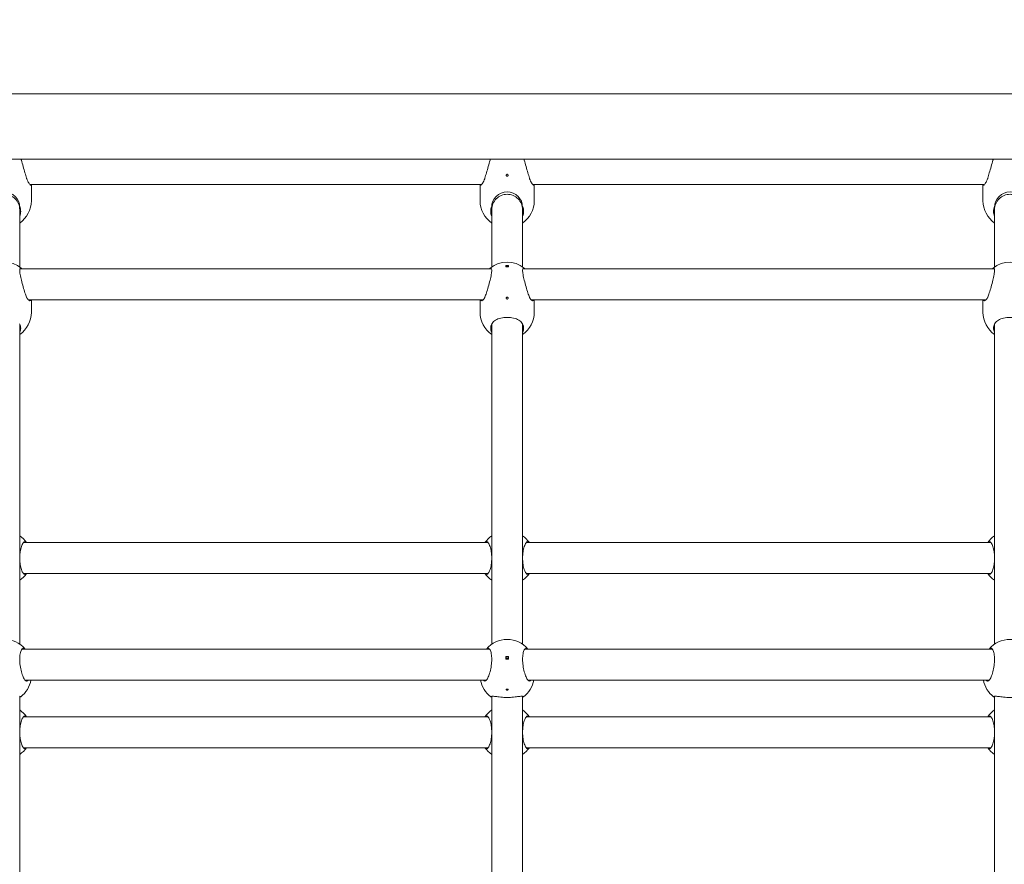
# Model space of a CAD drawing. Units: millimetres. Extents: x 401 to 19753, y 365 to 18814.
# Drawn here: x 10256 to 10766, y 10494 to 10930 of the extents above; entities that cross this region are included whole.
import ezdxf

# ---------------------------------------------------------------- set-up
doc = ezdxf.new("R2010")
doc.units = ezdxf.units.MM
doc.layers.add('Widoczne (ISO)', color=7, linetype='Continuous', lineweight=15)
doc.layers.add('wymiary 100', color=5, linetype='Continuous')
doc.layers.add('wymiary 100 strefy', color=5, linetype='Continuous')
doc.styles.get("Standard").update_dxf_attribs({"font": 'arial.ttf'})
doc.dimstyles.new('FK_rzuty 100_m$0', dxfattribs={"dimscale": 100, "dimtxt": 2.5, "dimasz": 2.5, "dimexe": 1.25, "dimexo": 0.625, "dimtad": 1, "dimlfac": 0.001, "dimrnd": 0.01, "dimzin": 1, "dimdsep": 46, "dimtxsty": 'Standard', "dimblk": 'OBLIQUE', "dimblk1": 'ARCHTICK', "dimblk2": 'OBLIQUE', "dimcen": 2.5, "dimadec": 0, "dimazin": 0, "dimtfac": 1, "dimtmove": 0, "dimatfit": 3, "dimfxl": 1, "dimarcsym": 0})
doc.dimstyles.new('FK_rzuty 100_STREFY', dxfattribs={"dimscale": 100, "dimtxt": 4, "dimasz": 2.5, "dimexe": 1.25, "dimexo": 0.625, "dimgap": 1, "dimtad": 1, "dimdec": 1, "dimlfac": 0.001, "dimrnd": 0.01, "dimzin": 1, "dimdsep": 46, "dimtxsty": 'Standard', "dimblk": 'OBLIQUE', "dimcen": 2.5, "dimadec": 0, "dimazin": 0, "dimtfac": 1, "dimtdec": 1, "dimtmove": 0, "dimatfit": 3, "dimfxl": 1, "dimarcsym": 0})

# ---------------------------------------------------------------- blocks, each defined once
blk = doc.blocks.new('_Oblique')
at = {"color": 0, "linetype": 'ByBlock', "lineweight": -2}
blk.add_line((-0.5, -0.5), (0.5, 0.5), dxfattribs=at)
blk = doc.blocks.new('*D8')
at = {"layer": 'Defpoints', "color": 0, "transparency": 16777216}
for p in [(13141.92, 13782.73), (8672.3, 10663.28), (13141.92, 8312.66)]:
    blk.add_point(p, dxfattribs=at)
at = {"layer": 'wymiary 100', "color": 0, "linetype": 'ByBlock', "lineweight": -2, "transparency": 16777216}
for p, q in [((8672.3, 10725.78), (8672.3, 13907.73)), ((13141.92, 8375.16), (13141.92, 13907.73)), ((8672.3, 13782.73), (13141.92, 13782.73))]:
    blk.add_line(p, q, dxfattribs=at)
at = {"layer": 'wymiary 100', "color": 0, "lineweight": -2, "transparency": 16777216, "xscale": 250, "yscale": 250, "zscale": 250, "rotation": 180}
blk.add_blockref('_Oblique', (8672.3, 13782.73), dxfattribs=at)
at = {"layer": 'wymiary 100', "color": 0, "lineweight": -2, "transparency": 16777216, "xscale": 250, "yscale": 250, "zscale": 250}
blk.add_blockref('_Oblique', (13141.92, 13782.73), dxfattribs=at)
at = {"layer": 'wymiary 100', "color": 0, "transparency": 16777216, "insert": (10907.11, 13970.23), "char_height": 250, "attachment_point": 5}
blk.add_mtext('4.47', dxfattribs=at)
blk = doc.blocks.new('_ArchTick')
at = {"color": 0, "linetype": 'ByBlock', "const_width": 0.15}
blk.add_lwpolyline([(-0.5, -0.5), (0.5, 0.5)], dxfattribs=at)
blk = doc.blocks.new('*D9')
at = {"layer": 'Defpoints', "color": 0, "transparency": 16777216}
for p in [(15013.75, 14368.02), (7172.25, 10479.72), (15013.75, 8314.66)]:
    blk.add_point(p, dxfattribs=at)
at = {"layer": 'wymiary 100 strefy', "color": 0, "lineweight": -2, "transparency": 16777216}
for p, q in [((7172.25, 10542.22), (7172.25, 14493.02)), ((15013.75, 8377.16), (15013.75, 14493.02)), ((7172.25, 14368.02), (15013.75, 14368.02))]:
    blk.add_line(p, q, dxfattribs=at)
at = {"layer": 'wymiary 100 strefy', "color": 0, "lineweight": -2, "transparency": 16777216, "xscale": 200, "yscale": 200, "zscale": 200, "rotation": 180}
blk.add_blockref('_Oblique', (7172.25, 14368.02), dxfattribs=at)
at = {"layer": 'wymiary 100 strefy', "color": 0, "lineweight": -2, "transparency": 16777216, "xscale": 200, "yscale": 200, "zscale": 200}
blk.add_blockref('_Oblique', (15013.75, 14368.02), dxfattribs=at)
at = {"layer": 'wymiary 100 strefy', "color": 0, "transparency": 16777216, "insert": (11093, 14621.19), "char_height": 300, "attachment_point": 5}
blk.add_mtext('7.80 m', dxfattribs=at)

msp = doc.modelspace()

# ---------------------------------------------------------------- linework, layer by layer
at = {"layer": 'Widoczne (ISO)'}
for p, q in [((9997.033, 10892.063), (11514.51, 10892.063)), ((9997.033, 10858.363), (11514.51, 10858.363)), ((10261.709, 10845.366), (10495.353, 10845.366)), ((10262.531, 10836.874), (10262.531, 10845.12)), ((10494.531, 10836.874), (10494.531, 10845.12)), ((10521.709, 10845.366), (10755.353, 10845.366)), ((10522.531, 10836.874), (10522.531, 10845.12)), ((10754.531, 10836.874), (10754.531, 10845.12)), ((10256.531, 10832.213), (10256.531, 10833.483)), ((10500.531, 10833.483), (10500.531, 10832.213)), ((10516.531, 10832.213), (10516.531, 10833.483)), ((10760.531, 10833.483), (10760.531, 10832.213)), ((10256.531, 10802.642), (10256.531, 10832.213)), ((10500.531, 10832.213), (10500.531, 10802.642)), ((10516.531, 10802.642), (10516.531, 10832.213)), ((10760.531, 10832.213), (10760.531, 10802.642)), ((10507.781, 10803.449), (10507.781, 10802.665)), ((10507.781, 10803.27), (10509.281, 10803.27)), ((10509.281, 10802.665), (10509.281, 10803.449)), ((10256.582, 10801.711), (10500.48, 10801.711)), ((10516.582, 10801.711), (10760.48, 10801.711)), ((10260.863, 10785.711), (10496.2, 10785.711)), ((10262.531, 10779.214), (10262.531, 10785.711)), ((10494.531, 10779.214), (10494.531, 10785.711)), ((10520.863, 10785.711), (10756.2, 10785.711)), ((10522.531, 10779.214), (10522.531, 10785.711)), ((10754.531, 10779.214), (10754.531, 10785.711)), ((10256.531, 10771.174), (10256.531, 10773.105)), ((10500.531, 10773.105), (10500.531, 10771.174)), ((10516.531, 10771.174), (10516.531, 10773.105)), ((10760.531, 10773.105), (10760.531, 10771.174)), ((10256.531, 10607.686), (10256.531, 10770.615)), ((10500.531, 10770.615), (10500.531, 10607.686)), ((10516.531, 10607.686), (10516.531, 10770.615)), ((10760.531, 10770.615), (10760.531, 10607.686)), ((10498.656, 10660.213), (10258.406, 10660.213)), ((10758.656, 10660.213), (10518.406, 10660.213)), ((10498.656, 10644.213), (10258.406, 10644.213)), ((10758.656, 10644.213), (10518.406, 10644.213)), ((10257.636, 10605.169), (10499.426, 10605.169)), ((10517.636, 10605.169), (10759.426, 10605.169)), ((10507.781, 10601.428), (10507.781, 10600.008)), ((10507.781, 10601.36), (10509.281, 10601.36)), ((10509.281, 10600.008), (10509.281, 10601.428)), ((10259.208, 10589.169), (10497.855, 10589.169)), ((10519.208, 10589.169), (10757.855, 10589.169)), ((10256.531, 10363.698), (10256.531, 10580.753)), ((10500.531, 10580.753), (10500.531, 10363.698)), ((10516.531, 10363.698), (10516.531, 10580.753)), ((10760.531, 10580.753), (10760.531, 10363.698)), ((10498.656, 10570.213), (10258.406, 10570.213)), ((10758.656, 10570.213), (10518.406, 10570.213)), ((10498.656, 10554.213), (10258.406, 10554.213)), ((10758.656, 10554.213), (10518.406, 10554.213))]:
    msp.add_line(p, q, dxfattribs=at)
for centre, radius, start, end in [((10248.531, 10833.483), 8, 0, 180), ((10508.531, 10833.483), 8, 0, 180), ((10768.531, 10833.483), 8, 0, 180), ((10248.531, 10836.874), 14, 304.8499, 0), ((10508.531, 10836.874), 14, 180, 235.1501), ((10508.531, 10836.874), 14, 304.8499, 0), ((10768.531, 10836.874), 14, 180, 235.1501), ((10248.531, 10791.153), 14, 51.21192, 128.78808), ((10508.531, 10791.153), 14, 51.21192, 128.78808), ((10768.531, 10791.153), 14, 51.21192, 128.78808), ((10248.531, 10779.214), 14, 304.8499, 0), ((10508.531, 10779.214), 14, 180, 235.1501), ((10508.531, 10779.214), 14, 304.8499, 0), ((10768.531, 10779.214), 14, 180, 235.1501), ((10248.531, 10652.213), 14, 34.8499, 55.1501), ((10508.531, 10652.213), 14, 124.8499, 145.1501), ((10508.531, 10652.213), 14, 34.8499, 55.1501), ((10768.531, 10652.213), 14, 124.8499, 145.1501), ((10248.531, 10652.213), 14, 304.8499, 325.1501), ((10508.531, 10652.213), 14, 214.8499, 235.1501), ((10508.531, 10652.213), 14, 304.8499, 325.1501), ((10768.531, 10652.213), 14, 214.8499, 235.1501), ((10248.531, 10596.197), 14, 39.91789, 140.08211), ((10508.531, 10596.197), 14, 39.91789, 140.08211), ((10768.531, 10596.197), 14, 39.91789, 140.08211), ((10248.531, 10591.663), 14, 307.27116, 349.73584), ((10508.531, 10591.663), 14, 190.26416, 232.72884), ((10508.531, 10591.663), 14, 307.27116, 349.73584), ((10768.531, 10591.663), 14, 190.26416, 232.72884), ((10248.531, 10562.213), 14, 34.8499, 55.1501), ((10508.531, 10562.213), 14, 124.8499, 145.1501), ((10508.531, 10562.213), 14, 34.8499, 55.1501), ((10768.531, 10562.213), 14, 124.8499, 145.1501), ((10248.531, 10562.213), 14, 304.8499, 325.1501), ((10508.531, 10562.213), 14, 214.8499, 235.1501), ((10508.531, 10562.213), 14, 304.8499, 325.1501), ((10768.531, 10562.213), 14, 214.8499, 235.1501)]:
    msp.add_arc(centre, radius, start, end, dxfattribs=at)
for centre, major_axis, ratio, start_param, end_param in [((10508.531, 10791.545), (13.98, 0), 0.8527469, 1.5171221, 1.6244706), ((10508.531, 10790.761), (-13.98, 0), 0.8527469, 4.6587147, 4.7660632), ((10508.531, 10802.878), (0.5, 0), 0.5223243, 5.4173992, 10.2905641), ((10508.531, 10596.907), (13.98, 0), 0.3238462, 1.5171221, 1.6244706), ((10508.531, 10595.488), (-13.98, 0), 0.3238462, 4.6587147, 4.7660632)]:
    msp.add_ellipse(centre, major_axis=major_axis, ratio=ratio, start_param=start_param, end_param=end_param, dxfattribs=at)
msp.add_ellipse((10508.531, 10600.65), major_axis=(0.5, 0), ratio=0.9461097, dxfattribs=at)
for points, knots in [([(10260.053, 10848.527), (10259.798, 10849.388), (10259.517, 10850.357), (10258.941, 10852.351), (10258.606, 10853.517), (10257.956, 10855.782), (10257.641, 10856.88), (10257.331, 10857.995), (10257.279, 10858.18), (10257.23, 10858.362)], [0.9973997, 0.9973997, 0.9973997, 0.9973997, 1.3018039, 1.3018039, 1.6376732, 1.6376732, 1.9735425, 1.9735425, 2.0410572, 2.0410572, 2.0410572, 2.0410572]), ([(10499.833, 10858.362), (10499.783, 10858.18), (10499.732, 10857.995), (10499.421, 10856.88), (10499.107, 10855.782), (10498.457, 10853.517), (10498.121, 10852.351), (10497.545, 10850.357), (10497.265, 10849.388), (10497.01, 10848.527)], [3.1865196, 3.1865196, 3.1865196, 3.1865196, 3.2540343, 3.2540343, 3.5899036, 3.5899036, 3.9257729, 3.9257729, 4.2301772, 4.2301772, 4.2301772, 4.2301772]), ([(10520.053, 10848.527), (10519.798, 10849.388), (10519.517, 10850.357), (10518.941, 10852.351), (10518.606, 10853.517), (10517.956, 10855.782), (10517.641, 10856.88), (10517.331, 10857.995), (10517.279, 10858.18), (10517.23, 10858.362)], [0.9973997, 0.9973997, 0.9973997, 0.9973997, 1.3018039, 1.3018039, 1.6376732, 1.6376732, 1.9735425, 1.9735425, 2.0410572, 2.0410572, 2.0410572, 2.0410572]), ([(10759.833, 10858.362), (10759.783, 10858.18), (10759.732, 10857.995), (10759.421, 10856.88), (10759.107, 10855.782), (10758.457, 10853.517), (10758.121, 10852.351), (10757.545, 10850.357), (10757.265, 10849.388), (10757.01, 10848.527)], [3.1865196, 3.1865196, 3.1865196, 3.1865196, 3.2540343, 3.2540343, 3.5899036, 3.5899036, 3.9257729, 3.9257729, 4.2301772, 4.2301772, 4.2301772, 4.2301772]), ([(10262.504, 10845.368), (10262.522, 10845.271), (10262.531, 10845.188), (10262.531, 10844.854), (10262.391, 10844.793), (10261.886, 10845.138), (10261.525, 10845.542), (10260.823, 10846.617), (10260.428, 10847.367), (10260.105, 10848.354), (10260.079, 10848.44), (10260.053, 10848.527)], [1.2386835, 1.2386835, 1.2386835, 1.2386835, 1.3224931, 1.3224931, 1.6519818, 1.6519818, 1.9814705, 1.9814705, 2.3132283, 2.3132283, 2.3442375, 2.3442375, 2.3442375, 2.3442375]), ([(10497.01, 10848.527), (10496.984, 10848.44), (10496.957, 10848.354), (10496.634, 10847.367), (10496.239, 10846.617), (10495.537, 10845.542), (10495.177, 10845.138), (10494.672, 10844.793), (10494.531, 10844.854), (10494.531, 10845.188), (10494.54, 10845.271), (10494.558, 10845.368)], [2.9457347, 2.9457347, 2.9457347, 2.9457347, 2.9767439, 2.9767439, 3.3085017, 3.3085017, 3.6379904, 3.6379904, 3.9674792, 3.9674792, 4.0512887, 4.0512887, 4.0512887, 4.0512887]), ([(10508.531, 10849.54), (10508.469, 10849.54), (10508.402, 10849.553), (10508.279, 10849.605), (10508.223, 10849.644), (10508.134, 10849.734), (10508.095, 10849.792), (10508.044, 10849.919), (10508.031, 10849.987), (10508.031, 10850.116), (10508.044, 10850.185), (10508.095, 10850.312), (10508.134, 10850.369), (10508.223, 10850.46), (10508.279, 10850.499), (10508.402, 10850.551), (10508.469, 10850.564), (10508.594, 10850.564), (10508.661, 10850.551), (10508.783, 10850.499), (10508.839, 10850.46), (10508.928, 10850.369), (10508.967, 10850.312), (10509.019, 10850.185), (10509.031, 10850.116), (10509.031, 10849.987), (10509.019, 10849.919), (10508.967, 10849.792), (10508.928, 10849.734), (10508.839, 10849.644), (10508.783, 10849.605), (10508.661, 10849.553), (10508.594, 10849.54), (10508.531, 10849.54)], [0, 0, 0, 0, 0.01881123, 0.01881123, 0.03762247, 0.03762247, 0.05692676, 0.05692676, 0.07623106, 0.07623106, 0.09554091, 0.09554091, 0.11485075, 0.11485075, 0.13366257, 0.13366257, 0.15247439, 0.15247439, 0.17128621, 0.17128621, 0.19009802, 0.19009802, 0.20940787, 0.20940787, 0.22871772, 0.22871772, 0.24802201, 0.24802201, 0.26732631, 0.26732631, 0.28613754, 0.28613754, 0.30494878, 0.30494878, 0.30494878, 0.30494878]), ([(10522.504, 10845.368), (10522.522, 10845.271), (10522.531, 10845.188), (10522.531, 10844.854), (10522.391, 10844.793), (10521.886, 10845.138), (10521.525, 10845.542), (10520.823, 10846.617), (10520.428, 10847.367), (10520.105, 10848.354), (10520.079, 10848.44), (10520.053, 10848.527)], [1.2386835, 1.2386835, 1.2386835, 1.2386835, 1.3224931, 1.3224931, 1.6519818, 1.6519818, 1.9814705, 1.9814705, 2.3132283, 2.3132283, 2.3442375, 2.3442375, 2.3442375, 2.3442375]), ([(10757.01, 10848.527), (10756.984, 10848.44), (10756.957, 10848.354), (10756.634, 10847.367), (10756.239, 10846.617), (10755.537, 10845.542), (10755.177, 10845.138), (10754.672, 10844.793), (10754.531, 10844.854), (10754.531, 10845.188), (10754.54, 10845.271), (10754.558, 10845.368)], [2.9457347, 2.9457347, 2.9457347, 2.9457347, 2.9767439, 2.9767439, 3.3085017, 3.3085017, 3.6379904, 3.6379904, 3.9674792, 3.9674792, 4.0512887, 4.0512887, 4.0512887, 4.0512887]), ([(10256.531, 10832.213), (10256.531, 10832.234), (10256.531, 10832.255), (10256.523, 10833.334), (10256.304, 10834.38), (10255.48, 10836.311), (10254.888, 10837.18), (10253.406, 10838.641), (10252.529, 10839.22), (10250.603, 10840.009), (10249.572, 10840.213), (10247.49, 10840.213), (10246.459, 10840.009), (10244.533, 10839.22), (10243.657, 10838.641), (10242.174, 10837.18), (10241.582, 10836.311), (10240.758, 10834.38), (10240.54, 10833.334), (10240.531, 10832.255), (10240.531, 10832.234), (10240.531, 10832.213)], [-0.0063558, -0.0063558, -0.0063558, -0.0063558, 0, 0, 0.3176755, 0.3176755, 0.6301909, 0.6301909, 0.9424873, 0.9424873, 1.2547599, 1.2547599, 1.5670325, 1.5670325, 1.8793289, 1.8793289, 2.1918443, 2.1918443, 2.5095198, 2.5095198, 2.5158756, 2.5158756, 2.5158756, 2.5158756]), ([(10516.531, 10832.213), (10516.531, 10832.234), (10516.531, 10832.255), (10516.523, 10833.334), (10516.304, 10834.38), (10515.48, 10836.311), (10514.888, 10837.18), (10513.406, 10838.641), (10512.529, 10839.22), (10510.603, 10840.009), (10509.572, 10840.213), (10507.49, 10840.213), (10506.459, 10840.009), (10504.533, 10839.22), (10503.657, 10838.641), (10502.174, 10837.18), (10501.582, 10836.311), (10500.758, 10834.38), (10500.54, 10833.334), (10500.531, 10832.255), (10500.531, 10832.234), (10500.531, 10832.213)], [-0.0063558, -0.0063558, -0.0063558, -0.0063558, 0, 0, 0.3176755, 0.3176755, 0.6301909, 0.6301909, 0.9424873, 0.9424873, 1.2547599, 1.2547599, 1.5670325, 1.5670325, 1.8793289, 1.8793289, 2.1918443, 2.1918443, 2.5095198, 2.5095198, 2.5158756, 2.5158756, 2.5158756, 2.5158756]), ([(10776.531, 10832.213), (10776.531, 10832.234), (10776.531, 10832.255), (10776.523, 10833.334), (10776.304, 10834.38), (10775.48, 10836.311), (10774.888, 10837.18), (10773.406, 10838.641), (10772.529, 10839.22), (10770.603, 10840.009), (10769.572, 10840.213), (10767.49, 10840.213), (10766.459, 10840.009), (10764.533, 10839.22), (10763.657, 10838.641), (10762.174, 10837.18), (10761.582, 10836.311), (10760.758, 10834.38), (10760.54, 10833.334), (10760.531, 10832.255), (10760.531, 10832.234), (10760.531, 10832.213)], [-0.0063558, -0.0063558, -0.0063558, -0.0063558, 0, 0, 0.3176755, 0.3176755, 0.6301909, 0.6301909, 0.9424873, 0.9424873, 1.2547599, 1.2547599, 1.5670325, 1.5670325, 1.8793289, 1.8793289, 2.1918443, 2.1918443, 2.5095198, 2.5095198, 2.5158756, 2.5158756, 2.5158756, 2.5158756]), ([(10256.514, 10834.007), (10256.863, 10833.139), (10257.031, 10832.223), (10257.031, 10830.517), (10256.866, 10829.624), (10256.531, 10828.782)], [1.00570381, 1.00570381, 1.00570381, 1.00570381, 1.30180391, 1.30180391, 1.59459046, 1.59459046, 1.59459046, 1.59459046]), ([(10500.532, 10828.782), (10500.196, 10829.624), (10500.031, 10830.517), (10500.031, 10832.223), (10500.199, 10833.139), (10500.548, 10834.007)], [3.63298637, 3.63298637, 3.63298637, 3.63298637, 3.92577291, 3.92577291, 4.22187301, 4.22187301, 4.22187301, 4.22187301]), ([(10516.514, 10834.007), (10516.863, 10833.139), (10517.031, 10832.223), (10517.031, 10830.517), (10516.866, 10829.624), (10516.531, 10828.782)], [1.00570381, 1.00570381, 1.00570381, 1.00570381, 1.30180391, 1.30180391, 1.59459046, 1.59459046, 1.59459046, 1.59459046]), ([(10760.532, 10828.782), (10760.196, 10829.624), (10760.031, 10830.517), (10760.031, 10832.223), (10760.199, 10833.139), (10760.548, 10834.007)], [3.63298637, 3.63298637, 3.63298637, 3.63298637, 3.92577291, 3.92577291, 4.22187301, 4.22187301, 4.22187301, 4.22187301]), ([(10260.053, 10786.999), (10259.798, 10787.641), (10259.517, 10788.438), (10258.941, 10790.191), (10258.606, 10791.283), (10257.956, 10793.547), (10257.641, 10794.719), (10257.136, 10796.782), (10256.908, 10797.819), (10256.597, 10799.629), (10256.516, 10800.402), (10256.516, 10801.517), (10256.597, 10801.926), (10256.908, 10802.281), (10257.136, 10802.227), (10257.461, 10801.92), (10257.545, 10801.825), (10257.632, 10801.71)], [0.9973997, 0.9973997, 0.9973997, 0.9973997, 1.3018039, 1.3018039, 1.6376732, 1.6376732, 1.9735425, 1.9735425, 2.2936655, 2.2936655, 2.6137884, 2.6137884, 2.9339113, 2.9339113, 3.2540343, 3.2540343, 3.3558451, 3.3558451, 3.3558451, 3.3558451]), ([(10499.431, 10801.71), (10499.518, 10801.825), (10499.601, 10801.92), (10499.926, 10802.227), (10500.154, 10802.281), (10500.466, 10801.926), (10500.547, 10801.517), (10500.547, 10800.402), (10500.466, 10799.629), (10500.154, 10797.819), (10499.926, 10796.782), (10499.421, 10794.719), (10499.107, 10793.547), (10498.457, 10791.283), (10498.121, 10790.191), (10497.545, 10788.438), (10497.265, 10787.641), (10497.01, 10786.999)], [1.8717317, 1.8717317, 1.8717317, 1.8717317, 1.9735425, 1.9735425, 2.2936655, 2.2936655, 2.6137884, 2.6137884, 2.9339113, 2.9339113, 3.2540343, 3.2540343, 3.5899036, 3.5899036, 3.9257729, 3.9257729, 4.2301772, 4.2301772, 4.2301772, 4.2301772]), ([(10520.053, 10786.999), (10519.798, 10787.641), (10519.517, 10788.438), (10518.941, 10790.191), (10518.606, 10791.283), (10517.956, 10793.547), (10517.641, 10794.719), (10517.136, 10796.782), (10516.908, 10797.819), (10516.597, 10799.629), (10516.516, 10800.402), (10516.516, 10801.517), (10516.597, 10801.926), (10516.908, 10802.281), (10517.136, 10802.227), (10517.461, 10801.92), (10517.545, 10801.825), (10517.632, 10801.71)], [0.9973997, 0.9973997, 0.9973997, 0.9973997, 1.3018039, 1.3018039, 1.6376732, 1.6376732, 1.9735425, 1.9735425, 2.2936655, 2.2936655, 2.6137884, 2.6137884, 2.9339113, 2.9339113, 3.2540343, 3.2540343, 3.3558451, 3.3558451, 3.3558451, 3.3558451]), ([(10759.431, 10801.71), (10759.518, 10801.825), (10759.601, 10801.92), (10759.926, 10802.227), (10760.154, 10802.281), (10760.466, 10801.926), (10760.547, 10801.517), (10760.547, 10800.402), (10760.466, 10799.629), (10760.154, 10797.819), (10759.926, 10796.782), (10759.421, 10794.719), (10759.107, 10793.547), (10758.457, 10791.283), (10758.121, 10790.191), (10757.545, 10788.438), (10757.265, 10787.641), (10757.01, 10786.999)], [1.8717317, 1.8717317, 1.8717317, 1.8717317, 1.9735425, 1.9735425, 2.2936655, 2.2936655, 2.6137884, 2.6137884, 2.9339113, 2.9339113, 3.2540343, 3.2540343, 3.5899036, 3.5899036, 3.9257729, 3.9257729, 4.2301772, 4.2301772, 4.2301772, 4.2301772]), ([(10262.422, 10785.713), (10262.356, 10785.529), (10262.26, 10785.391), (10261.886, 10785.138), (10261.525, 10785.203), (10260.823, 10785.691), (10260.428, 10786.151), (10260.105, 10786.871), (10260.079, 10786.934), (10260.053, 10786.999)], [1.49326132, 1.49326132, 1.49326132, 1.49326132, 1.65198176, 1.65198176, 1.98147047, 1.98147047, 2.31322829, 2.31322829, 2.34423747, 2.34423747, 2.34423747, 2.34423747]), ([(10497.01, 10786.999), (10496.984, 10786.934), (10496.957, 10786.871), (10496.634, 10786.151), (10496.239, 10785.691), (10495.537, 10785.203), (10495.177, 10785.138), (10494.803, 10785.391), (10494.707, 10785.529), (10494.64, 10785.713)], [2.94573473, 2.94573473, 2.94573473, 2.94573473, 2.97674392, 2.97674392, 3.30850174, 3.30850174, 3.63799045, 3.63799045, 3.79671089, 3.79671089, 3.79671089, 3.79671089]), ([(10508.531, 10786.09), (10508.469, 10786.09), (10508.402, 10786.102), (10508.279, 10786.151), (10508.223, 10786.187), (10508.134, 10786.273), (10508.095, 10786.328), (10508.044, 10786.447), (10508.031, 10786.512), (10508.031, 10786.634), (10508.044, 10786.699), (10508.095, 10786.819), (10508.134, 10786.874), (10508.223, 10786.959), (10508.279, 10786.996), (10508.402, 10787.045), (10508.469, 10787.057), (10508.594, 10787.057), (10508.661, 10787.045), (10508.783, 10786.996), (10508.839, 10786.959), (10508.928, 10786.874), (10508.967, 10786.819), (10509.019, 10786.699), (10509.031, 10786.634), (10509.031, 10786.512), (10509.019, 10786.447), (10508.967, 10786.328), (10508.928, 10786.273), (10508.839, 10786.187), (10508.783, 10786.151), (10508.661, 10786.102), (10508.594, 10786.09), (10508.531, 10786.09)], [0, 0, 0, 0, 0.01881123, 0.01881123, 0.03762247, 0.03762247, 0.05692676, 0.05692676, 0.07623106, 0.07623106, 0.09554091, 0.09554091, 0.11485075, 0.11485075, 0.13366257, 0.13366257, 0.15247439, 0.15247439, 0.17128621, 0.17128621, 0.19009802, 0.19009802, 0.20940787, 0.20940787, 0.22871772, 0.22871772, 0.24802201, 0.24802201, 0.26732631, 0.26732631, 0.28613754, 0.28613754, 0.30494878, 0.30494878, 0.30494878, 0.30494878]), ([(10522.422, 10785.713), (10522.356, 10785.529), (10522.26, 10785.391), (10521.886, 10785.138), (10521.525, 10785.203), (10520.823, 10785.691), (10520.428, 10786.151), (10520.105, 10786.871), (10520.079, 10786.934), (10520.053, 10786.999)], [1.49326132, 1.49326132, 1.49326132, 1.49326132, 1.65198176, 1.65198176, 1.98147047, 1.98147047, 2.31322829, 2.31322829, 2.34423747, 2.34423747, 2.34423747, 2.34423747]), ([(10757.01, 10786.999), (10756.984, 10786.934), (10756.957, 10786.871), (10756.634, 10786.151), (10756.239, 10785.691), (10755.537, 10785.203), (10755.177, 10785.138), (10754.803, 10785.391), (10754.707, 10785.529), (10754.64, 10785.713)], [2.94573473, 2.94573473, 2.94573473, 2.94573473, 2.97674392, 2.97674392, 3.30850174, 3.30850174, 3.63799045, 3.63799045, 3.79671089, 3.79671089, 3.79671089, 3.79671089]), ([(10256.484, 10773.196), (10256.854, 10772.494), (10257.031, 10771.751), (10257.031, 10770.397), (10256.866, 10769.701), (10256.531, 10769.049)], [0.99739966, 0.99739966, 0.99739966, 0.99739966, 1.30180391, 1.30180391, 1.59459046, 1.59459046, 1.59459046, 1.59459046]), ([(10500.532, 10769.049), (10500.196, 10769.701), (10500.031, 10770.397), (10500.031, 10771.751), (10500.209, 10772.494), (10500.578, 10773.196)], [3.63298637, 3.63298637, 3.63298637, 3.63298637, 3.92577291, 3.92577291, 4.23017716, 4.23017716, 4.23017716, 4.23017716]), ([(10500.578, 10773.196), (10500.616, 10773.267), (10500.655, 10773.337), (10501.133, 10774.138), (10501.78, 10774.729), (10503.257, 10775.622), (10504.194, 10775.989), (10506.281, 10776.473), (10507.433, 10776.592), (10509.63, 10776.592), (10510.782, 10776.473), (10512.869, 10775.989), (10513.805, 10775.622), (10515.283, 10774.729), (10515.93, 10774.138), (10516.408, 10773.337), (10516.447, 10773.267), (10516.484, 10773.196)], [2.9457347, 2.9457347, 2.9457347, 2.9457347, 2.9767439, 2.9767439, 3.3085017, 3.3085017, 3.6379904, 3.6379904, 3.9674792, 3.9674792, 4.2969679, 4.2969679, 4.6264566, 4.6264566, 4.9582144, 4.9582144, 4.9892236, 4.9892236, 4.9892236, 4.9892236]), ([(10516.484, 10773.196), (10516.854, 10772.494), (10517.031, 10771.751), (10517.031, 10770.397), (10516.866, 10769.701), (10516.531, 10769.049)], [0.99739966, 0.99739966, 0.99739966, 0.99739966, 1.30180391, 1.30180391, 1.59459046, 1.59459046, 1.59459046, 1.59459046]), ([(10760.532, 10769.049), (10760.196, 10769.701), (10760.031, 10770.397), (10760.031, 10771.751), (10760.209, 10772.494), (10760.578, 10773.196)], [3.63298637, 3.63298637, 3.63298637, 3.63298637, 3.92577291, 3.92577291, 4.23017716, 4.23017716, 4.23017716, 4.23017716]), ([(10760.578, 10773.196), (10760.616, 10773.267), (10760.655, 10773.337), (10761.133, 10774.138), (10761.78, 10774.729), (10763.257, 10775.622), (10764.194, 10775.989), (10766.281, 10776.473), (10767.433, 10776.592), (10769.63, 10776.592), (10770.782, 10776.473), (10772.869, 10775.989), (10773.805, 10775.622), (10775.283, 10774.729), (10775.93, 10774.138), (10776.408, 10773.337), (10776.447, 10773.267), (10776.484, 10773.196)], [2.9457347, 2.9457347, 2.9457347, 2.9457347, 2.9767439, 2.9767439, 3.3085017, 3.3085017, 3.6379904, 3.6379904, 3.9674792, 3.9674792, 4.2969679, 4.2969679, 4.6264566, 4.6264566, 4.9582144, 4.9582144, 4.9892236, 4.9892236, 4.9892236, 4.9892236]), ([(10256.531, 10770.615), (10256.531, 10770.616), (10256.531, 10770.616), (10256.531, 10770.618), (10256.531, 10770.62), (10256.531, 10770.624), (10256.531, 10770.627), (10256.531, 10770.638), (10256.531, 10770.647), (10256.531, 10770.711), (10256.53, 10770.771), (10256.527, 10770.881), (10256.525, 10770.93), (10256.522, 10771.041), (10256.52, 10771.102), (10256.517, 10771.213), (10256.516, 10771.262), (10256.515, 10771.337), (10256.516, 10771.364), (10256.518, 10771.394), (10256.52, 10771.398), (10256.524, 10771.387), (10256.525, 10771.374), (10256.528, 10771.334), (10256.529, 10771.311), (10256.53, 10771.262), (10256.531, 10771.241), (10256.531, 10771.208), (10256.531, 10771.198), (10256.531, 10771.186), (10256.531, 10771.183), (10256.531, 10771.178), (10256.531, 10771.177), (10256.531, 10771.173), (10256.531, 10771.172), (10256.531, 10771.168), (10256.531, 10771.166), (10256.531, 10771.161), (10256.531, 10771.158), (10256.531, 10771.139), (10256.531, 10771.123), (10256.53, 10771.054), (10256.529, 10770.998), (10256.527, 10770.925), (10256.527, 10770.91), (10256.526, 10770.895)], [-0.31496094, -0.31496094, -0.31496094, -0.31496094, -0.3148486, -0.3148486, -0.31423046, -0.31423046, -0.31323443, -0.31323443, -0.31024275, -0.31024275, -0.29138684, -0.29138684, -0.276948, -0.276948, -0.25756746, -0.25756746, -0.23774756, -0.23774756, -0.21902872, -0.21902872, -0.201603, -0.201603, -0.18572523, -0.18572523, -0.17210303, -0.17210303, -0.16281325, -0.16281325, -0.15919715, -0.15919715, -0.15816907, -0.15816907, -0.15754374, -0.15754374, -0.15698058, -0.15698058, -0.15626381, -0.15626381, -0.15513199, -0.15513199, -0.14964423, -0.14964423, -0.13238266, -0.13238266, -0.12774277, -0.12774277, -0.12774277, -0.12774277]), ([(10500.536, 10770.895), (10500.536, 10770.895), (10500.536, 10770.896), (10500.535, 10770.943), (10500.534, 10770.989), (10500.532, 10771.065), (10500.532, 10771.095), (10500.531, 10771.136), (10500.531, 10771.147), (10500.531, 10771.161), (10500.531, 10771.164), (10500.531, 10771.168), (10500.531, 10771.17), (10500.531, 10771.173), (10500.531, 10771.175), (10500.531, 10771.179), (10500.531, 10771.18), (10500.531, 10771.185), (10500.531, 10771.188), (10500.531, 10771.205), (10500.531, 10771.219), (10500.532, 10771.274), (10500.533, 10771.31), (10500.536, 10771.363), (10500.538, 10771.381), (10500.542, 10771.399), (10500.544, 10771.396), (10500.546, 10771.365), (10500.547, 10771.336), (10500.547, 10771.26), (10500.546, 10771.215), (10500.543, 10771.115), (10500.541, 10771.062), (10500.538, 10770.955), (10500.536, 10770.904), (10500.534, 10770.809), (10500.533, 10770.766), (10500.532, 10770.699), (10500.531, 10770.673), (10500.531, 10770.641), (10500.531, 10770.634), (10500.531, 10770.625), (10500.531, 10770.623), (10500.531, 10770.619), (10500.531, 10770.617), (10500.531, 10770.615)], [-0.18719176, -0.18719176, -0.18719176, -0.18719176, -0.18696446, -0.18696446, -0.173155, -0.173155, -0.16325682, -0.16325682, -0.15944515, -0.15944515, -0.15839743, -0.15839743, -0.15776768, -0.15776768, -0.15720535, -0.15720535, -0.15649615, -0.15649615, -0.15538875, -0.15538875, -0.15022137, -0.15022137, -0.13278693, -0.13278693, -0.11590543, -0.11590543, -0.09635749, -0.09635749, -0.07651942, -0.07651942, -0.05805466, -0.05805466, -0.04090457, -0.04090457, -0.02539922, -0.02539922, -0.01237722, -0.01237722, -0.00379239, -0.00379239, -0.00145988, -0.00145988, -0.00059034, -0.00059034, 0, 0, 0, 0]), ([(10516.531, 10770.615), (10516.531, 10770.616), (10516.531, 10770.616), (10516.531, 10770.618), (10516.531, 10770.62), (10516.531, 10770.624), (10516.531, 10770.627), (10516.531, 10770.638), (10516.531, 10770.647), (10516.531, 10770.711), (10516.53, 10770.771), (10516.527, 10770.881), (10516.525, 10770.93), (10516.522, 10771.041), (10516.52, 10771.102), (10516.517, 10771.213), (10516.516, 10771.262), (10516.515, 10771.337), (10516.516, 10771.364), (10516.518, 10771.394), (10516.52, 10771.398), (10516.524, 10771.387), (10516.525, 10771.374), (10516.528, 10771.334), (10516.529, 10771.311), (10516.53, 10771.262), (10516.531, 10771.241), (10516.531, 10771.208), (10516.531, 10771.198), (10516.531, 10771.186), (10516.531, 10771.183), (10516.531, 10771.178), (10516.531, 10771.177), (10516.531, 10771.173), (10516.531, 10771.172), (10516.531, 10771.168), (10516.531, 10771.166), (10516.531, 10771.161), (10516.531, 10771.158), (10516.531, 10771.139), (10516.531, 10771.123), (10516.53, 10771.054), (10516.529, 10770.998), (10516.527, 10770.925), (10516.527, 10770.91), (10516.526, 10770.895)], [-0.31496094, -0.31496094, -0.31496094, -0.31496094, -0.3148486, -0.3148486, -0.31423046, -0.31423046, -0.31323443, -0.31323443, -0.31024275, -0.31024275, -0.29138684, -0.29138684, -0.276948, -0.276948, -0.25756746, -0.25756746, -0.23774756, -0.23774756, -0.21902872, -0.21902872, -0.201603, -0.201603, -0.18572523, -0.18572523, -0.17210303, -0.17210303, -0.16281325, -0.16281325, -0.15919715, -0.15919715, -0.15816907, -0.15816907, -0.15754374, -0.15754374, -0.15698058, -0.15698058, -0.15626381, -0.15626381, -0.15513199, -0.15513199, -0.14964423, -0.14964423, -0.13238266, -0.13238266, -0.12774277, -0.12774277, -0.12774277, -0.12774277]), ([(10760.536, 10770.895), (10760.536, 10770.895), (10760.536, 10770.896), (10760.535, 10770.943), (10760.534, 10770.989), (10760.532, 10771.065), (10760.532, 10771.095), (10760.531, 10771.136), (10760.531, 10771.147), (10760.531, 10771.161), (10760.531, 10771.164), (10760.531, 10771.168), (10760.531, 10771.17), (10760.531, 10771.173), (10760.531, 10771.175), (10760.531, 10771.179), (10760.531, 10771.18), (10760.531, 10771.185), (10760.531, 10771.188), (10760.531, 10771.205), (10760.531, 10771.219), (10760.532, 10771.274), (10760.533, 10771.31), (10760.536, 10771.363), (10760.538, 10771.381), (10760.542, 10771.399), (10760.544, 10771.396), (10760.546, 10771.365), (10760.547, 10771.336), (10760.547, 10771.26), (10760.546, 10771.215), (10760.543, 10771.115), (10760.541, 10771.062), (10760.538, 10770.955), (10760.536, 10770.904), (10760.534, 10770.809), (10760.533, 10770.766), (10760.532, 10770.699), (10760.531, 10770.673), (10760.531, 10770.641), (10760.531, 10770.634), (10760.531, 10770.625), (10760.531, 10770.623), (10760.531, 10770.619), (10760.531, 10770.617), (10760.531, 10770.615)], [-0.18719176, -0.18719176, -0.18719176, -0.18719176, -0.18696446, -0.18696446, -0.173155, -0.173155, -0.16325682, -0.16325682, -0.15944515, -0.15944515, -0.15839743, -0.15839743, -0.15776768, -0.15776768, -0.15720535, -0.15720535, -0.15649615, -0.15649615, -0.15538875, -0.15538875, -0.15022137, -0.15022137, -0.13278693, -0.13278693, -0.11590543, -0.11590543, -0.09635749, -0.09635749, -0.07651942, -0.07651942, -0.05805466, -0.05805466, -0.04090457, -0.04090457, -0.02539922, -0.02539922, -0.01237722, -0.01237722, -0.00379239, -0.00379239, -0.00145988, -0.00145988, -0.00059034, -0.00059034, 0, 0, 0, 0]), ([(10256.532, 10653.053), (10256.563, 10653.861), (10256.637, 10654.681), (10256.908, 10656.484), (10257.136, 10657.425), (10257.641, 10658.943), (10257.956, 10659.611), (10258.606, 10660.495), (10258.941, 10660.713), (10259.505, 10660.713), (10259.773, 10660.55), (10260.02, 10660.213)], [2.6967947, 2.6967947, 2.6967947, 2.6967947, 2.9339113, 2.9339113, 3.2540343, 3.2540343, 3.5899036, 3.5899036, 3.9257729, 3.9257729, 4.2169885, 4.2169885, 4.2169885, 4.2169885]), ([(10497.043, 10660.213), (10497.289, 10660.55), (10497.557, 10660.713), (10498.121, 10660.713), (10498.457, 10660.495), (10499.107, 10659.611), (10499.421, 10658.943), (10499.926, 10657.425), (10500.154, 10656.484), (10500.425, 10654.681), (10500.5, 10653.861), (10500.531, 10653.053)], [1.0105883, 1.0105883, 1.0105883, 1.0105883, 1.3018039, 1.3018039, 1.6376732, 1.6376732, 1.9735425, 1.9735425, 2.2936655, 2.2936655, 2.5307821, 2.5307821, 2.5307821, 2.5307821]), ([(10516.532, 10653.053), (10516.563, 10653.861), (10516.637, 10654.681), (10516.908, 10656.484), (10517.136, 10657.425), (10517.641, 10658.943), (10517.956, 10659.611), (10518.606, 10660.495), (10518.941, 10660.713), (10519.505, 10660.713), (10519.773, 10660.55), (10520.02, 10660.213)], [2.6967947, 2.6967947, 2.6967947, 2.6967947, 2.9339113, 2.9339113, 3.2540343, 3.2540343, 3.5899036, 3.5899036, 3.9257729, 3.9257729, 4.2169885, 4.2169885, 4.2169885, 4.2169885]), ([(10757.043, 10660.213), (10757.289, 10660.55), (10757.557, 10660.713), (10758.121, 10660.713), (10758.457, 10660.495), (10759.107, 10659.611), (10759.421, 10658.943), (10759.926, 10657.425), (10760.154, 10656.484), (10760.425, 10654.681), (10760.5, 10653.861), (10760.531, 10653.053)], [1.0105883, 1.0105883, 1.0105883, 1.0105883, 1.3018039, 1.3018039, 1.6376732, 1.6376732, 1.9735425, 1.9735425, 2.2936655, 2.2936655, 2.5307821, 2.5307821, 2.5307821, 2.5307821]), ([(10260.02, 10644.213), (10259.773, 10643.875), (10259.505, 10643.713), (10258.941, 10643.713), (10258.606, 10643.93), (10257.956, 10644.815), (10257.641, 10645.482), (10257.136, 10647.001), (10256.908, 10647.941), (10256.637, 10649.744), (10256.563, 10650.565), (10256.532, 10651.372)], [1.0105883, 1.0105883, 1.0105883, 1.0105883, 1.3018039, 1.3018039, 1.6376732, 1.6376732, 1.9735425, 1.9735425, 2.2936655, 2.2936655, 2.5307821, 2.5307821, 2.5307821, 2.5307821]), ([(10500.531, 10651.372), (10500.5, 10650.565), (10500.425, 10649.744), (10500.154, 10647.941), (10499.926, 10647.001), (10499.421, 10645.482), (10499.107, 10644.815), (10498.457, 10643.93), (10498.121, 10643.713), (10497.557, 10643.713), (10497.289, 10643.875), (10497.043, 10644.213)], [2.6967947, 2.6967947, 2.6967947, 2.6967947, 2.9339113, 2.9339113, 3.2540343, 3.2540343, 3.5899036, 3.5899036, 3.9257729, 3.9257729, 4.2169885, 4.2169885, 4.2169885, 4.2169885]), ([(10520.02, 10644.213), (10519.773, 10643.875), (10519.505, 10643.713), (10518.941, 10643.713), (10518.606, 10643.93), (10517.956, 10644.815), (10517.641, 10645.482), (10517.136, 10647.001), (10516.908, 10647.941), (10516.637, 10649.744), (10516.563, 10650.565), (10516.532, 10651.372)], [1.0105883, 1.0105883, 1.0105883, 1.0105883, 1.3018039, 1.3018039, 1.6376732, 1.6376732, 1.9735425, 1.9735425, 2.2936655, 2.2936655, 2.5307821, 2.5307821, 2.5307821, 2.5307821]), ([(10760.531, 10651.372), (10760.5, 10650.565), (10760.425, 10649.744), (10760.154, 10647.941), (10759.926, 10647.001), (10759.421, 10645.482), (10759.107, 10644.815), (10758.457, 10643.93), (10758.121, 10643.713), (10757.557, 10643.713), (10757.289, 10643.875), (10757.043, 10644.213)], [2.6967947, 2.6967947, 2.6967947, 2.6967947, 2.9339113, 2.9339113, 3.2540343, 3.2540343, 3.5899036, 3.5899036, 3.9257729, 3.9257729, 4.2169885, 4.2169885, 4.2169885, 4.2169885]), ([(10260.053, 10588.673), (10259.798, 10588.64), (10259.517, 10588.81), (10258.941, 10589.476), (10258.606, 10590.053), (10257.956, 10591.575), (10257.641, 10592.519), (10257.136, 10594.438), (10256.908, 10595.534), (10256.597, 10597.771), (10256.516, 10598.912), (10256.516, 10600.931), (10256.597, 10601.933), (10256.908, 10603.618), (10257.136, 10604.3), (10257.641, 10605.254), (10257.956, 10605.573), (10258.606, 10605.726), (10258.941, 10605.56), (10259.255, 10605.197), (10259.267, 10605.183), (10259.279, 10605.169)], [0.9973997, 0.9973997, 0.9973997, 0.9973997, 1.3018039, 1.3018039, 1.6376732, 1.6376732, 1.9735425, 1.9735425, 2.2936655, 2.2936655, 2.6137884, 2.6137884, 2.9339113, 2.9339113, 3.2540343, 3.2540343, 3.5899036, 3.5899036, 3.9257729, 3.9257729, 3.9388959, 3.9388959, 3.9388959, 3.9388959]), ([(10497.784, 10605.169), (10497.795, 10605.183), (10497.807, 10605.197), (10498.121, 10605.56), (10498.457, 10605.726), (10499.107, 10605.573), (10499.421, 10605.254), (10499.926, 10604.3), (10500.154, 10603.618), (10500.466, 10601.933), (10500.547, 10600.931), (10500.547, 10598.912), (10500.466, 10597.771), (10500.154, 10595.534), (10499.926, 10594.438), (10499.421, 10592.519), (10499.107, 10591.575), (10498.457, 10590.053), (10498.121, 10589.476), (10497.545, 10588.81), (10497.265, 10588.64), (10497.01, 10588.673)], [1.2886809, 1.2886809, 1.2886809, 1.2886809, 1.3018039, 1.3018039, 1.6376732, 1.6376732, 1.9735425, 1.9735425, 2.2936655, 2.2936655, 2.6137884, 2.6137884, 2.9339113, 2.9339113, 3.2540343, 3.2540343, 3.5899036, 3.5899036, 3.9257729, 3.9257729, 4.2301772, 4.2301772, 4.2301772, 4.2301772]), ([(10520.053, 10588.673), (10519.798, 10588.64), (10519.517, 10588.81), (10518.941, 10589.476), (10518.606, 10590.053), (10517.956, 10591.575), (10517.641, 10592.519), (10517.136, 10594.438), (10516.908, 10595.534), (10516.597, 10597.771), (10516.516, 10598.912), (10516.516, 10600.931), (10516.597, 10601.933), (10516.908, 10603.618), (10517.136, 10604.3), (10517.641, 10605.254), (10517.956, 10605.573), (10518.606, 10605.726), (10518.941, 10605.56), (10519.255, 10605.197), (10519.267, 10605.183), (10519.279, 10605.169)], [0.9973997, 0.9973997, 0.9973997, 0.9973997, 1.3018039, 1.3018039, 1.6376732, 1.6376732, 1.9735425, 1.9735425, 2.2936655, 2.2936655, 2.6137884, 2.6137884, 2.9339113, 2.9339113, 3.2540343, 3.2540343, 3.5899036, 3.5899036, 3.9257729, 3.9257729, 3.9388959, 3.9388959, 3.9388959, 3.9388959]), ([(10757.784, 10605.169), (10757.795, 10605.183), (10757.807, 10605.197), (10758.121, 10605.56), (10758.457, 10605.726), (10759.107, 10605.573), (10759.421, 10605.254), (10759.926, 10604.3), (10760.154, 10603.618), (10760.466, 10601.933), (10760.547, 10600.931), (10760.547, 10598.912), (10760.466, 10597.771), (10760.154, 10595.534), (10759.926, 10594.438), (10759.421, 10592.519), (10759.107, 10591.575), (10758.457, 10590.053), (10758.121, 10589.476), (10757.545, 10588.81), (10757.265, 10588.64), (10757.01, 10588.673)], [1.2886809, 1.2886809, 1.2886809, 1.2886809, 1.3018039, 1.3018039, 1.6376732, 1.6376732, 1.9735425, 1.9735425, 2.2936655, 2.2936655, 2.6137884, 2.6137884, 2.9339113, 2.9339113, 3.2540343, 3.2540343, 3.5899036, 3.5899036, 3.9257729, 3.9257729, 4.2301772, 4.2301772, 4.2301772, 4.2301772]), ([(10508.848, 10600.284), (10508.811, 10600.313), (10508.768, 10600.337), (10508.661, 10600.378), (10508.594, 10600.39), (10508.468, 10600.39), (10508.401, 10600.378), (10508.294, 10600.337), (10508.251, 10600.313), (10508.214, 10600.284)], [0.117881647, 0.117881647, 0.117881647, 0.117881647, 0.131872994, 0.131872994, 0.150711998, 0.150711998, 0.169551002, 0.169551002, 0.183542349, 0.183542349, 0.183542349, 0.183542349]), ([(10260.857, 10589.17), (10260.599, 10588.913), (10260.341, 10588.743), (10260.105, 10588.681), (10260.079, 10588.676), (10260.053, 10588.673)], [2.07914704, 2.07914704, 2.07914704, 2.07914704, 2.31322829, 2.31322829, 2.34423747, 2.34423747, 2.34423747, 2.34423747]), ([(10497.01, 10588.673), (10496.984, 10588.676), (10496.957, 10588.681), (10496.721, 10588.743), (10496.463, 10588.913), (10496.206, 10589.17)], [2.94573473, 2.94573473, 2.94573473, 2.94573473, 2.97674392, 2.97674392, 3.21082516, 3.21082516, 3.21082516, 3.21082516]), ([(10520.857, 10589.17), (10520.599, 10588.913), (10520.341, 10588.743), (10520.105, 10588.681), (10520.079, 10588.676), (10520.053, 10588.673)], [2.07914704, 2.07914704, 2.07914704, 2.07914704, 2.31322829, 2.31322829, 2.34423747, 2.34423747, 2.34423747, 2.34423747]), ([(10757.01, 10588.673), (10756.984, 10588.676), (10756.957, 10588.681), (10756.721, 10588.743), (10756.463, 10588.913), (10756.206, 10589.17)], [2.94573473, 2.94573473, 2.94573473, 2.94573473, 2.97674392, 2.97674392, 3.21082516, 3.21082516, 3.21082516, 3.21082516]), ([(10508.531, 10583.974), (10508.469, 10583.974), (10508.402, 10583.981), (10508.279, 10584.008), (10508.223, 10584.028), (10508.134, 10584.075), (10508.095, 10584.105), (10508.044, 10584.17), (10508.031, 10584.206), (10508.031, 10584.273), (10508.044, 10584.309), (10508.095, 10584.375), (10508.134, 10584.405), (10508.223, 10584.452), (10508.279, 10584.472), (10508.402, 10584.499), (10508.469, 10584.506), (10508.594, 10584.506), (10508.661, 10584.499), (10508.783, 10584.472), (10508.839, 10584.452), (10508.928, 10584.405), (10508.967, 10584.375), (10509.019, 10584.309), (10509.031, 10584.273), (10509.031, 10584.206), (10509.019, 10584.17), (10508.967, 10584.105), (10508.928, 10584.075), (10508.839, 10584.028), (10508.783, 10584.008), (10508.661, 10583.981), (10508.594, 10583.974), (10508.531, 10583.974)], [0, 0, 0, 0, 0.01881123, 0.01881123, 0.03762247, 0.03762247, 0.05692676, 0.05692676, 0.07623106, 0.07623106, 0.09554091, 0.09554091, 0.11485075, 0.11485075, 0.13366257, 0.13366257, 0.15247439, 0.15247439, 0.17128621, 0.17128621, 0.19009802, 0.19009802, 0.20940787, 0.20940787, 0.22871772, 0.22871772, 0.24802201, 0.24802201, 0.26732631, 0.26732631, 0.28613754, 0.28613754, 0.30494878, 0.30494878, 0.30494878, 0.30494878]), ([(10256.484, 10580.763), (10256.854, 10580.687), (10257.031, 10580.615), (10257.031, 10580.502), (10256.866, 10580.453), (10256.531, 10580.419)], [0.99739966, 0.99739966, 0.99739966, 0.99739966, 1.30180391, 1.30180391, 1.59459046, 1.59459046, 1.59459046, 1.59459046]), ([(10500.532, 10580.419), (10500.196, 10580.453), (10500.031, 10580.502), (10500.031, 10580.615), (10500.209, 10580.687), (10500.578, 10580.763)], [3.63298637, 3.63298637, 3.63298637, 3.63298637, 3.92577291, 3.92577291, 4.23017716, 4.23017716, 4.23017716, 4.23017716]), ([(10500.578, 10580.763), (10500.616, 10580.77), (10500.655, 10580.777), (10501.133, 10580.839), (10501.78, 10580.769), (10503.257, 10580.583), (10504.194, 10580.453), (10506.281, 10580.259), (10507.433, 10580.199), (10509.63, 10580.199), (10510.782, 10580.259), (10512.869, 10580.453), (10513.805, 10580.583), (10515.283, 10580.769), (10515.93, 10580.839), (10516.408, 10580.777), (10516.447, 10580.77), (10516.484, 10580.763)], [2.9457347, 2.9457347, 2.9457347, 2.9457347, 2.9767439, 2.9767439, 3.3085017, 3.3085017, 3.6379904, 3.6379904, 3.9674792, 3.9674792, 4.2969679, 4.2969679, 4.6264566, 4.6264566, 4.9582144, 4.9582144, 4.9892236, 4.9892236, 4.9892236, 4.9892236]), ([(10516.484, 10580.763), (10516.854, 10580.687), (10517.031, 10580.615), (10517.031, 10580.502), (10516.866, 10580.453), (10516.531, 10580.419)], [0.99739966, 0.99739966, 0.99739966, 0.99739966, 1.30180391, 1.30180391, 1.59459046, 1.59459046, 1.59459046, 1.59459046]), ([(10760.532, 10580.419), (10760.196, 10580.453), (10760.031, 10580.502), (10760.031, 10580.615), (10760.209, 10580.687), (10760.578, 10580.763)], [3.63298637, 3.63298637, 3.63298637, 3.63298637, 3.92577291, 3.92577291, 4.23017716, 4.23017716, 4.23017716, 4.23017716]), ([(10760.578, 10580.763), (10760.616, 10580.77), (10760.655, 10580.777), (10761.133, 10580.839), (10761.78, 10580.769), (10763.257, 10580.583), (10764.194, 10580.453), (10766.281, 10580.259), (10767.433, 10580.199), (10769.63, 10580.199), (10770.782, 10580.259), (10772.869, 10580.453), (10773.805, 10580.583), (10775.283, 10580.769), (10775.93, 10580.839), (10776.408, 10580.777), (10776.447, 10580.77), (10776.484, 10580.763)], [2.9457347, 2.9457347, 2.9457347, 2.9457347, 2.9767439, 2.9767439, 3.3085017, 3.3085017, 3.6379904, 3.6379904, 3.9674792, 3.9674792, 4.2969679, 4.2969679, 4.6264566, 4.6264566, 4.9582144, 4.9582144, 4.9892236, 4.9892236, 4.9892236, 4.9892236]), ([(10256.532, 10563.053), (10256.563, 10563.861), (10256.637, 10564.681), (10256.908, 10566.484), (10257.136, 10567.425), (10257.641, 10568.943), (10257.956, 10569.611), (10258.606, 10570.495), (10258.941, 10570.713), (10259.505, 10570.713), (10259.773, 10570.55), (10260.02, 10570.213)], [2.6967947, 2.6967947, 2.6967947, 2.6967947, 2.9339113, 2.9339113, 3.2540343, 3.2540343, 3.5899036, 3.5899036, 3.9257729, 3.9257729, 4.2169885, 4.2169885, 4.2169885, 4.2169885]), ([(10497.043, 10570.213), (10497.289, 10570.55), (10497.557, 10570.713), (10498.121, 10570.713), (10498.457, 10570.495), (10499.107, 10569.611), (10499.421, 10568.943), (10499.926, 10567.425), (10500.154, 10566.484), (10500.425, 10564.681), (10500.5, 10563.861), (10500.531, 10563.053)], [1.0105883, 1.0105883, 1.0105883, 1.0105883, 1.3018039, 1.3018039, 1.6376732, 1.6376732, 1.9735425, 1.9735425, 2.2936655, 2.2936655, 2.5307821, 2.5307821, 2.5307821, 2.5307821]), ([(10516.532, 10563.053), (10516.563, 10563.861), (10516.637, 10564.681), (10516.908, 10566.484), (10517.136, 10567.425), (10517.641, 10568.943), (10517.956, 10569.611), (10518.606, 10570.495), (10518.941, 10570.713), (10519.505, 10570.713), (10519.773, 10570.55), (10520.02, 10570.213)], [2.6967947, 2.6967947, 2.6967947, 2.6967947, 2.9339113, 2.9339113, 3.2540343, 3.2540343, 3.5899036, 3.5899036, 3.9257729, 3.9257729, 4.2169885, 4.2169885, 4.2169885, 4.2169885]), ([(10757.043, 10570.213), (10757.289, 10570.55), (10757.557, 10570.713), (10758.121, 10570.713), (10758.457, 10570.495), (10759.107, 10569.611), (10759.421, 10568.943), (10759.926, 10567.425), (10760.154, 10566.484), (10760.425, 10564.681), (10760.5, 10563.861), (10760.531, 10563.053)], [1.0105883, 1.0105883, 1.0105883, 1.0105883, 1.3018039, 1.3018039, 1.6376732, 1.6376732, 1.9735425, 1.9735425, 2.2936655, 2.2936655, 2.5307821, 2.5307821, 2.5307821, 2.5307821]), ([(10260.02, 10554.213), (10259.773, 10553.875), (10259.505, 10553.713), (10258.941, 10553.713), (10258.606, 10553.93), (10257.956, 10554.815), (10257.641, 10555.482), (10257.136, 10557.001), (10256.908, 10557.941), (10256.637, 10559.744), (10256.563, 10560.565), (10256.532, 10561.372)], [1.0105883, 1.0105883, 1.0105883, 1.0105883, 1.3018039, 1.3018039, 1.6376732, 1.6376732, 1.9735425, 1.9735425, 2.2936655, 2.2936655, 2.5307821, 2.5307821, 2.5307821, 2.5307821]), ([(10500.531, 10561.372), (10500.5, 10560.565), (10500.425, 10559.744), (10500.154, 10557.941), (10499.926, 10557.001), (10499.421, 10555.482), (10499.107, 10554.815), (10498.457, 10553.93), (10498.121, 10553.713), (10497.557, 10553.713), (10497.289, 10553.875), (10497.043, 10554.213)], [2.6967947, 2.6967947, 2.6967947, 2.6967947, 2.9339113, 2.9339113, 3.2540343, 3.2540343, 3.5899036, 3.5899036, 3.9257729, 3.9257729, 4.2169885, 4.2169885, 4.2169885, 4.2169885]), ([(10520.02, 10554.213), (10519.773, 10553.875), (10519.505, 10553.713), (10518.941, 10553.713), (10518.606, 10553.93), (10517.956, 10554.815), (10517.641, 10555.482), (10517.136, 10557.001), (10516.908, 10557.941), (10516.637, 10559.744), (10516.563, 10560.565), (10516.532, 10561.372)], [1.0105883, 1.0105883, 1.0105883, 1.0105883, 1.3018039, 1.3018039, 1.6376732, 1.6376732, 1.9735425, 1.9735425, 2.2936655, 2.2936655, 2.5307821, 2.5307821, 2.5307821, 2.5307821]), ([(10760.531, 10561.372), (10760.5, 10560.565), (10760.425, 10559.744), (10760.154, 10557.941), (10759.926, 10557.001), (10759.421, 10555.482), (10759.107, 10554.815), (10758.457, 10553.93), (10758.121, 10553.713), (10757.557, 10553.713), (10757.289, 10553.875), (10757.043, 10554.213)], [2.6967947, 2.6967947, 2.6967947, 2.6967947, 2.9339113, 2.9339113, 3.2540343, 3.2540343, 3.5899036, 3.5899036, 3.9257729, 3.9257729, 4.2169885, 4.2169885, 4.2169885, 4.2169885])]:
    msp.add_open_spline(points, degree=3, knots=knots, dxfattribs=at)
for points in [[(10256.53, 10833.571), (10256.554, 10833.641), (10256.577, 10833.711), (10256.6, 10833.782)], [(10500.463, 10833.782), (10500.485, 10833.711), (10500.508, 10833.641), (10500.532, 10833.571)], [(10516.53, 10833.571), (10516.554, 10833.641), (10516.577, 10833.711), (10516.6, 10833.782)], [(10760.463, 10833.782), (10760.485, 10833.711), (10760.508, 10833.641), (10760.532, 10833.571)]]:
    msp.add_open_spline(points, degree=3, dxfattribs=at)

# ---------------------------------------------------------------- dimensions: what is measured, and where the dimension line sits
at = {"layer": 'wymiary 100'}
dim = msp.add_linear_dim(base=(13141.921, 13782.731), p1=(8672.305, 10663.277), p2=(13141.921, 8312.663), dimstyle='FK_rzuty 100_m$0', override={"dimarcsym": 1}, dxfattribs=at)
dim.commit()
dim.dimension.update_dxf_attribs({"geometry": '*D8', "text_midpoint": (10907.113, 13970.231)})
at = {"layer": 'wymiary 100 strefy'}
dim = msp.add_linear_dim(base=(15013.751, 14368.018), p1=(7172.254, 10479.719), p2=(15013.751, 8314.663), dimstyle='FK_rzuty 100_STREFY', override={"dimtxt": 3, "dimasz": 2, "dimdec": 2, "dimrnd": 0.1, "dimpost": ' m'}, dxfattribs=at)
dim.commit()
dim.dimension.update_dxf_attribs({"geometry": '*D9', "text_midpoint": (11093.003, 14368.018), "dimtype": 160})

doc.saveas('drawing.dxf')
